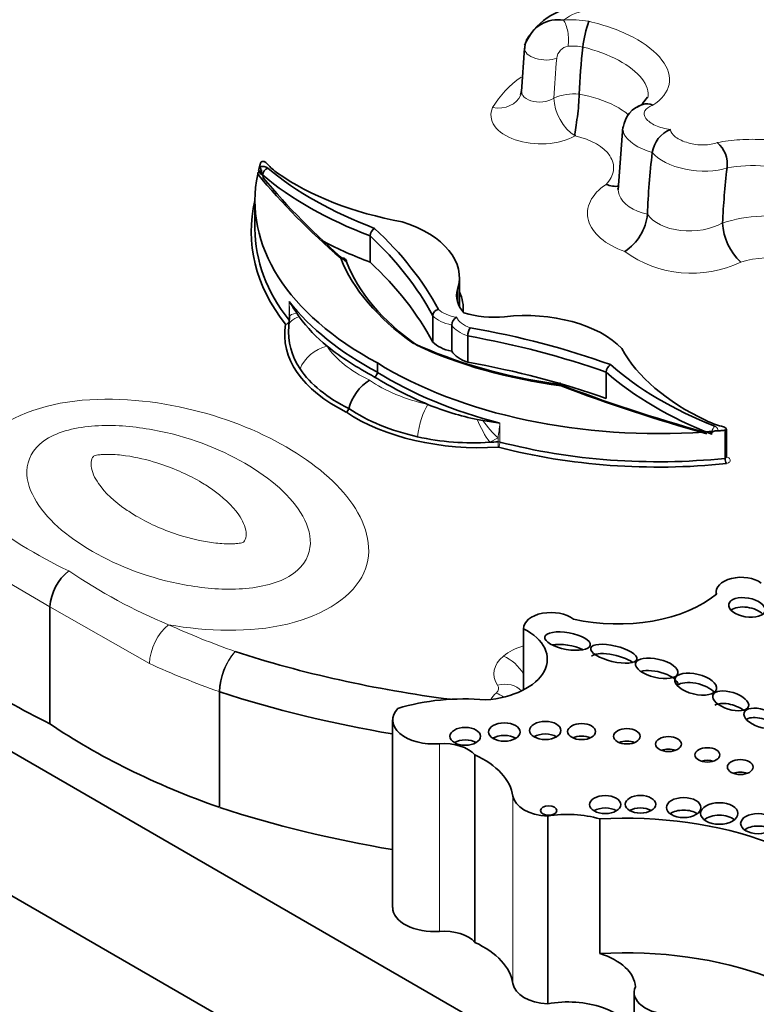
# Model space of a CAD drawing. Units: millimetres. Extents: x 0 to 1626, y 0 to 2214.
# Drawn here: x 465 to 472, y 528 to 538 of the extents above; entities that cross this region are included whole.
import ezdxf
from ezdxf import colors
from ezdxf.entities.mleader import LeaderData, LeaderLine
from ezdxf.math import Vec2, Vec3

# ---------------------------------------------------------------- set-up
doc = ezdxf.new("R2010")
doc.units = ezdxf.units.MM
doc.layers.add('DV7_Défaut', color=7, linetype='Continuous')
doc.layers.add('Défaut', color=7, linetype='Continuous')

# ---------------------------------------------------------------- blocks, each defined once
blk = doc.blocks.new('_DOT')
at = {"color": 0}
blk.add_line((0, 0), (-1, 0), dxfattribs=at)
at = {"color": 0, "const_width": 0.333}
blk.add_lwpolyline([(-0.1665, 0, 1), (0.1665, 0, 1)], format="xyb", close=True, dxfattribs=at)
blk = doc.blocks.new('SE6')
at = {"layer": 'DV7_Défaut', "color": 7, "linetype": 'Continuous', "lineweight": 35}
for p, q in [((470.2981, 537.6415), (470.2982, 537.642)), ((469.7394, 537.6294), (469.7101, 537.2149)), ((470.2624, 537.1903), (470.2624, 537.1892)), ((470.9196, 537.1596), (470.871, 537.0989)), ((454.1651, 537.0338), (475.3779, 524.7866)), ((470.6832, 536.8759), (470.6362, 536.2735)), ((467.1882, 536.4579), (467.1975, 536.4947)), ((467.2152, 536.4646), (467.2152, 536.4266)), ((471.681, 536.4831), (471.6811, 536.4841)), ((467.1538, 536.1681), (467.1538, 535.8983)), ((471.6391, 535.9561), (471.6391, 535.9538)), ((468.2573, 535.8307), (468.2573, 535.5789)), ((454.4122, 535.5114), (474.8475, 523.713)), ((469.1147, 535.1615), (469.1147, 535.4314)), ((469.096, 535.3171), (469.096, 535.2007)), ((467.5545, 535.0912), (467.5786, 535.0556)), ((467.4785, 534.9645), (467.4848, 535.0487)), ((468.8589, 535.0644), (468.8589, 534.8126)), ((469.0408, 534.976), (469.0408, 534.7242)), ((469.1939, 534.871), (469.1939, 534.6192)), ((468.3275, 534.6122), (468.3275, 534.5223)), ((470.5211, 534.5237), (470.5211, 534.2718)), ((469.2859, 534.0699), (469.3402, 534.0603)), ((471.5881, 533.9598), (471.5248, 533.9544)), ((471.6629, 533.967), (471.6629, 533.6971)), ((471.6748, 533.7081), (471.6748, 533.9779)), ((471.5776, 532.4179), (471.5776, 532.3932)), ((465.188, 532.2749), (465.188, 531.1507)), ((469.7305, 532.067), (469.7305, 531.4775)), ((469.7306, 532.0635), (469.7306, 531.4775)), ((468.4744, 531.1884), (468.4744, 529.3896)), ((469.262, 530.8547), (469.262, 529.0559)), ((469.9613, 530.2662), (469.9613, 528.4673)), ((470.46, 530.2391), (470.46, 528.9486)), ((470.7902, 528.5769), (470.7902, 528.0685))]:
    blk.add_line(p, q, dxfattribs=at)
at = {"layer": 'DV7_Défaut', "color": 7, "linetype": 'Continuous', "lineweight": 18}
for p, q in [((470.2234, 536.789), (470.2232, 536.7889)), ((467.2282, 536.4177), (467.2282, 536.408)), ((467.4817, 535.0214), (467.4817, 535.2013)), ((469.5036, 534.034), (469.5036, 533.8541)), ((469.4847, 533.8941), (469.4051, 533.8522)), ((469.4847, 533.8559), (469.4847, 533.8941)), ((465.188, 532.2749), (464.2688, 532.8112)), ((466.1428, 531.7292), (465.188, 532.2749)), ((466.8111, 530.3509), (466.8111, 531.4602)), ((466.8176, 531.458), (466.8176, 530.3487)), ((468.9234, 530.96), (468.9234, 529.1612)), ((469.6274, 530.4589), (469.6274, 528.6601))]:
    blk.add_line(p, q, dxfattribs=at)
at = {"layer": 'DV7_Défaut', "color": 7, "linetype": 'Continuous', "lineweight": 35}
for centre, radius, start, end in [((470.3044, 537.4122), 0.6175, 92.486, 156.4591), ((470.0631, 537.5785), 0.3252, 81.38475, 158.00997), ((471.555, 537.4833), 1.2667, 161.34547, 172.80136), ((469.9264, 537.6344), 0.1834, 139.99964, 181.63558), ((469.664, 537.2099), 0.0447, 323.23751, 16.36589), ((470.9438, 536.8397), 0.2599, 105.69515, 173.18485), ((471.2472, 536.5869), 0.2864, 112.50885, 171.24018), ((471.4171, 536.5206), 0.2665, 352.13089, 50.12603), ((467.1647, 536.4102), 0.0532, 7.6734, 63.83487), ((467.3154, 536.4876), 0.1175, 209.21909, 219.82293), ((470.439, 536.0865), 0.4812, 302.77762, 354.27199), ((472.1924, 535.9837), 0.5542, 183.09032, 226.88787), ((468.3485, 535.8252), 0.0915, 121.80986, 176.55432), ((462.7487, 531.9924), 5.7183, 32.81384, 34.13634), ((468.9288, 535.0577), 0.0703, 102.99028, 174.46525), ((467.3827, 535.0608), 0.1018, 350.5825, 9.88188), ((468.7835, 535.9227), 1.4845, 215.74058, 230.79165), ((469.1371, 534.968), 0.0967, 120.75001, 175.22126), ((468.0941, 534.9081), 0.6182, 174.76443, 214.90206), ((469.3444, 534.869), 0.1505, 147.34233, 179.23917), ((468.2706, 534.5252), 0.057, 302.87831, 357.10027), ((470.6143, 534.5185), 0.0933, 123.25069, 176.80925), ((468.5052, 534.0583), 0.4653, 123.07083, 165.49547), ((467.9986, 534.1893), 0.0579, 303.00173, 345.58665), ((469.8274, 536.7006), 2.6858, 247.80351, 258.36736), ((467.4374, 521.711), 12.495, 80.48149, 81.24051), ((469.236, 536.2113), 2.3652, 257.20061, 274.09998), ((471.7822, 533.7004), 0.1193, 181.5756, 206.63587), ((465.6531, 532.2481), 0.4658, 127.56449, 176.70893)]:
    blk.add_arc(centre, radius, start, end, dxfattribs=at)
at = {"layer": 'DV7_Défaut', "color": 7, "linetype": 'Continuous', "lineweight": 18}
for centre, radius, start, end in [((470.4295, 537.4674), 0.5368, 97.15195, 126.28847), ((470.1866, 536.9161), 0.9868, 80.1876, 94.34772), ((470.1784, 537.5208), 0.1306, 99.44859, 174.05776), ((470.1942, 537.0234), 0.6273, 80.45669, 93.40393), ((470.2412, 536.5839), 0.9379, 124.85062, 149.45415), ((470.2148, 536.7172), 0.4755, 84.24574, 114.07084), ((471.3423, 536.5596), 1.0879, 233.7832, 295.67514), ((465.0932, 535.0768), 2.3918, 0.03791, 2.98298), ((464.611, 534.6255), 4.9283, 351.46534, 353.10666), ((467.3558, 536.7964), 4.6272, 231.8773, 244.57306), ((468.388, 537.0735), 5.3824, 235.88337, 247.46156), ((467.4147, 531.4441), 0.6039, 138.38704, 178.47223), ((467.4456, 531.4427), 0.6282, 140.16138, 178.60439)]:
    blk.add_arc(centre, radius, start, end, dxfattribs=at)
for centre, major_axis, ratio, start_param, end_param in [((470.0892, 537.7394), (0.015, -0.183), 0.38281, 1.026483, 2.609964), ((469.922, 537.6107), (0.1826, -0.0187), 0.500997, 3.141997, 5.527284), ((474.2356, 539.3453), (-2.9839, -5.1683), 0.57735, -0.910192, -0.834579), ((469.4334, 537.3004), (-0.2659, 0.1249), 0.78804, 1.925268, 3.172173), ((470.2232, 537.0287), (-0.1413, 0.2575), 0.562414, 0.799107, 2.368646), ((467.1802, 536.3743), (-0.0452, -0.0376), 0.735946, 3.150486, 4.162832), ((467.777, 535.0312), (0.2928, -0.0233), 0.225546, 2.451414, 3.141729), ((469.1586, 535.2113), (-0.2865, 0), 0.57735, 0.541122, 1.320775), ((467.4483, 535.0127), (-0.0289, -0.0227), 0.743737, 1.042538, 2.613334), ((467.4483, 535.0127), (-0.0361, 0.0065), 0.812119, 1.71601, 2.840755), ((467.7718, 534.9552), (0.2933, -0.0154), 0.415608, 2.31137, 3.191239), ((467.4483, 535.0127), (-0.0367, 0), 0.57735, 3.496272, 3.566958), ((469.1586, 535.1634), (-0.3452, 0), 0.57735, 0.519374, 1.222529), ((469.3652, 535.092), (-0.2865, 0), 0.57735, 0.250022, 1.029674), ((469.3652, 535.044), (-0.3452, 0), 0.57735, 0.348267, 1.051422), ((467.8451, 534.5326), (-0.2434, -0.1645), 0.760629, 4.237501, 5.46846), ((469.1289, 535.0617), (-1.3781, 0), 0.57735, 0.372071, 0.880373), ((469.3138, 534.955), (-1.3781, 0), 0.57735, 0.690423, 1.198725), ((468.8127, 533.9739), (0.0646, 0.2866), 0.296834, 0.649264, 1.880223), ((469.3889, 534.0215), (-0.1327, 0.2621), 0.250587, 1.260527, 2.140397), ((469.4543, 534.0628), (-0.1816, 0.2309), 0.319393, 1.335204, 2.112159), ((471.5644, 533.9575), (0.0216, 0.0546), 0.461479, 0.708626, 1.84539), ((471.5272, 533.9741), (-0.0658, 0), 0.57735, 2.755059, 4.11172), ((469.4885, 533.8348), (0.0367, 0), 0.57735, 1.145431, 1.674391), ((469.4885, 533.8348), (0.0022, -0.0367), 0.084434, 4.094373, 5.665169), ((469.4885, 533.8348), (0.0093, 0.0355), 0.33693, 3.801704, 5.3725), ((466.3249, 531.8623), (0.1219, 0.2672), 0.50626, 0.733514, 2.30431), ((470.3559, 535.047), (-6.5012, 0), 0.57735, 0.902004, 1.02178), ((469.994, 531.6173), (-0.5572, 0), 0.57735, 5.204884, 5.674283), ((469.9586, 531.6315), (0.5141, 0), 0.57735, 2.53269, 3.5133), ((469.5369, 531.5614), (0.1873, -0.2263), 0.669753, 1.317802, 2.250931), ((470.3559, 534.8071), (-6.7949, 0), 0.57735, 0.902004, 1.021974), ((469.3399, 531.4923), (-0.15, 0), 0.57735, 2.574812, 3.5133), ((469.4796, 531.2839), (-0.2435, -0.1644), 0.760737, 3.246251, 4.23788), ((469.9001, 531.2864), (-0.5141, 0), 0.57735, 5.716404, 5.941427), ((469.4664, 531.206), (0.1974, -0.2176), 0.688824, 1.9197, 2.220234)]:
    blk.add_ellipse(centre, major_axis=major_axis, ratio=ratio, start_param=start_param, end_param=end_param, dxfattribs=at)
at = {"layer": 'DV7_Défaut', "color": 7, "linetype": 'Continuous', "lineweight": 35}
for centre, major_axis, ratio, start_param, end_param in [((474.315, 539.2994), (-2.8691, -4.9694), 0.57735, -0.927012, -0.834661), ((475.6401, 538.5343), (-3.3422, -5.7888), 0.57735, -0.931751, -0.827654), ((467.2223, 536.4595), (-0.0658, 0), 0.57735, 3.742261, 5.098922), ((467.2485, 536.4843), (0.035, -0.0563), 0.63101, 1.793345, 3.249559), ((467.9407, 536.7041), (-0.739, 0), 0.57735, 0.45075, 0.689483), ((470.8342, 536.1681), (3.6805, 0), 0.57735, 3.02168, 3.963149), ((477.4794, 539.2795), (-11.4265, 0), 0.57735, 0.447929, 0.58865), ((467.1629, 536.3986), (-0.05, -0.0308), 0.599174, 3.161678, 3.943528), ((467.1953, 536.4487), (0.012, -0.0556), 0.336875, 0.898946, 2.469742), ((470.3127, 537.6339), (-3.739, 0), 0.57735, 0.599212, 0.988761), ((467.1802, 536.3743), (-0.0452, -0.0376), 0.735946, 2.592036, 3.150486), ((467.2766, 536.433), (-0.0379, -0.0449), 0.673575, 4.038072, 5.539666), ((470.3127, 537.6819), (-3.6802, 0), 0.57735, 0.600669, 0.992266), ((469.3449, 537.3725), (-2.5589, 0), 0.57735, 0.689483, 1.261723), ((476.0799, 538.2804), (-3.1436, -5.4448), 0.57735, -0.930528, -0.832083), ((477.4794, 539.2315), (-11.3678, 0), 0.57735, 0.447929, 0.589599), ((470.8342, 535.8683), (3.7172, 0), 0.57735, 3.000919, 3.566958), ((468.061, 535.4314), (-1.0537, 0), 0.57735, 2.952688, 4.212086), ((470.8342, 535.8983), (3.6805, 0), 0.57735, 3.141593, 3.566958), ((463.4112, 534.1485), (5.7565, 0), 0.57735, 0.298568, 0.556092), ((470.3127, 537.3821), (-3.739, 0), 0.57735, 0.839414, 0.988761), ((463.4112, 534.1006), (5.6978, 0), 0.57735, 0.297374, 0.553822), ((471.325, 536.0618), (-3.4365, 0), 0.57735, 0.22635, 0.685087), ((471.325, 536.0138), (-3.3778, 0), 0.57735, 0.223173, 0.683337), ((463.4112, 533.8487), (5.6978, 0), 0.57735, 0.297374, 0.553822), ((469.7287, 535.2589), (0.6407, 0), 0.57735, 2.983564, 3.611624), ((468.061, 535.1316), (-1.0904, 0), 0.57735, 3.091564, 3.401845), ((470.8342, 536.0782), (-3.6805, 0), 0.57735, 0.425365, 0.821556), ((469.4476, 535.4212), (-0.6407, 0), 0.57735, 1.100765, 1.728825), ((469.7463, 534.4584), (-1.0537, 0), 0.57735, 3.641896, 4.901293), ((467.777, 535.0312), (0.2928, -0.0233), 0.225546, 3.141729, 3.228368), ((469.1289, 534.8818), (1.6897, 0), 0.57735, 3.037998, 4.004414), ((467.5244, 531.7738), (5.7565, 0), 0.57735, 1.014705, 1.272228), ((470.8383, 536.3428), (-3.4365, 0), 0.57735, 0.885709, 1.344446), ((469.1586, 534.9115), (-0.3452, 0), 0.57735, 0.519374, 1.222529), ((467.5244, 531.7258), (5.6978, 0), 0.57735, 1.016975, 1.273422), ((470.8342, 536.0482), (-3.7172, 0), 0.57735, 0.636572, 0.821199), ((470.8383, 536.2948), (-3.3778, 0), 0.57735, 0.88746, 1.347623), ((469.3652, 534.7922), (-0.3452, 0), 0.57735, 0.348267, 1.051422), ((473.1085, 535.1996), (-2.5589, 0), 0.57735, 0.309074, 0.881313), ((471.0224, 536.0595), (3.6805, 0), 0.57735, 3.890832, 4.832301), ((467.5244, 531.474), (5.6978, 0), 0.57735, 1.016975, 1.273422), ((469.1289, 534.9018), (-1.6551, 0), 0.57735, 0.372071, 0.864444), ((471.0224, 535.9695), (-3.6805, 0), 0.57735, 0.74924, 1.145431), ((473.6444, 535.7104), (-3.739, 0), 0.57735, 0.582035, 0.971608), ((473.6444, 535.7583), (-3.6802, 0), 0.57735, 0.578531, 0.970128), ((471.0224, 535.9395), (-3.7172, 0), 0.57735, 0.749597, 0.934225), ((476.4115, 539.8961), (-11.4265, 0), 0.57735, 0.982147, 1.122867), ((476.4115, 539.8481), (-11.3678, 0), 0.57735, 0.981197, 1.122867), ((469.3138, 534.7751), (1.6897, 0), 0.57735, 3.849567, 4.815984), ((469.3138, 534.7951), (-1.6551, 0), 0.57735, 0.706352, 1.198725), ((471.9508, 534.3889), (-0.739, 0), 0.57735, 0.881313, 1.120046), ((471.5361, 533.8902), (0.0113, -0.0642), 0.017316, 2.180893, 3.179485), ((471.585, 533.9144), (0.0505, -0.0268), 0.768956, 1.899564, 3.47036), ((471.5701, 533.9893), (-0.1047, 0.0121), 0.249564, 2.688849, 4.145063), ((469.3138, 534.8051), (1.653, 0), 0.57735, 4.767699, 4.815984), ((471.0224, 535.7597), (3.7172, 0), 0.57735, 4.287024, 4.889009), ((471.0224, 535.7896), (-3.6805, 0), 0.57735, 1.145431, 1.745715), ((471.8181, 532.4179), (0.2404, 0), 0.57735, 0.649513, 3.301606), ((470.6328, 532.7736), (-1.1519, 0), 0.57735, 1.193469, 2.537275), ((471.8718, 532.1776), (-0.1742, 0.0306), 0.51276, 3.744039, 5.841522), ((469.994, 532.067), (0.2635, 0), 0.57735, 0.619892, 3.164904), ((469.5999, 534.1343), (-6.7949, 0), 0.57735, 0.548822, 0.864153), ((469.2774, 531.7705), (-0.6803, 0), 0.57735, 1.701428, 3.983362), ((470.1518, 531.8249), (-0.2181, 0.0393), 0.363163, 4.032429, 5.522976), ((470.6711, 535.634), (-7.5375, 0), 0.57735, 1.056496, 1.351058), ((470.5953, 531.7342), (-0.2214, 0.0525), 0.333278, 3.837817, 6.101056), ((471.0072, 531.5642), (-0.203, 0.0476), 0.422358, 3.268309, 5.652903), ((471.381, 531.4424), (-0.1995, 0.0484), 0.469763, 3.728732, 5.914312), ((470.6711, 535.3941), (-7.8312, 0), 0.57735, 1.056328, 1.286476), ((469.1574, 530.6122), (-1.3479, 0), 0.57735, 4.556996, 5.202064), ((471.7163, 531.2518), (-0.1711, 0.0538), 0.461313, 4.058995, 5.913841), ((468.8732, 531.1884), (0.3987, 0), 0.57735, 2.640692, 4.838608), ((472.0094, 531.1145), (-0.1649, 0.0535), 0.49502, 3.830243, 5.85399), ((470.3559, 533.6978), (-6.7949, 0), 0.57735, 0.706644, 1.021974), ((469.5453, 530.9529), (0.1523, 0), 0.57735, 0.750254, 2.391339), ((469.9383, 530.9677), (0.1502, 0), 0.57735, 0.763789, 2.377803), ((470.2864, 530.9571), (0.1339, 0), 0.57735, 0.887382, 2.254211), ((468.965, 530.7705), (0.3309, 0), 0.57735, 0.45649, 1.697015), ((469.1705, 530.9118), (0.1475, 0), 0.57735, 0.780896, 2.356194), ((470.7204, 530.912), (0.1277, 0), 0.57735, 0.950259, 2.191333), ((468.6508, 530.4125), (0.98, 0), 0.57735, 0.08215, 0.89729), ((471.1193, 530.8372), (0.1236, 0), 0.57735, 0.998103, 2.14349), ((471.4932, 530.7338), (0.1193, 0), 0.57735, 1.056145, 2.085448), ((471.8083, 530.6169), (0.1237, 0), 0.57735, 0.996891, 2.144702), ((469.9913, 530.4762), (-0.3651, 0), 0.57735, 0.08215, 1.488646), ((470.6711, 534.2848), (-7.8312, 0), 0.57735, 1.056328, 1.286476), ((470.1548, 529.9096), (0.6472, 0), 0.57735, 1.079661, 1.874368), ((470.5129, 530.2578), (0.15, 0), 0.57735, 0.764814, 2.376779), ((470.7089, 528.7881), (2.5255, 0), 0.57735, 0.994685, 1.669485), ((470.8505, 530.2602), (0.1466, 0), 0.57735, 0.787234, 2.356194), ((471.2651, 530.2285), (0.1661, 0), 0.57735, 0.675543, 2.46605), ((471.6065, 530.172), (0.1787, 0), 0.57735, 0.620018, 2.521575), ((471.9792, 530.0746), (0.1674, 0), 0.57735, 0.669132, 2.472461), ((468.8732, 529.3896), (0.3987, 0), 0.57735, 3.141593, 4.838608), ((468.965, 528.9717), (0.3309, 0), 0.57735, 0.45649, 1.697015), ((468.6508, 528.6137), (0.98, 0), 0.57735, 0.08215, 0.89729), ((470.7089, 527.4976), (2.5255, 0), 0.57735, 0.994685, 1.669485), ((470.1548, 528.6191), (0.6472, 0), 0.57735, 0.029198, 1.079661), ((469.9913, 528.6774), (-0.3651, 0), 0.57735, 0.08215, 1.488646), ((471.1647, 528.5769), (0.3744, 0), 0.57735, 2.893285, 4.68095), ((470.1548, 528.1107), (0.6472, 0), 0.57735, 0.190918, 1.874368)]:
    blk.add_ellipse(centre, major_axis=major_axis, ratio=ratio, start_param=start_param, end_param=end_param, dxfattribs=at)
for centre, major_axis, ratio in [((471.8718, 532.2676), (-0.1742, 0.0306), 0.51276), ((470.1518, 531.9449), (-0.2181, 0.0393), 0.363163), ((470.5953, 531.8241), (-0.2214, 0.0525), 0.333278), ((471.0072, 531.6841), (-0.203, 0.0476), 0.422358), ((471.381, 531.5324), (-0.1995, 0.0484), 0.469763), ((471.7163, 531.3717), (-0.1711, 0.0538), 0.461313), ((472.0094, 531.2044), (-0.1649, 0.0535), 0.49502), ((469.5453, 531.0729), (0.1523, 0), 0.57735), ((469.9383, 531.0876), (0.1502, 0), 0.57735), ((470.2864, 531.077), (0.1339, 0), 0.57735), ((469.1705, 531.0318), (0.1475, 0), 0.57735), ((470.7204, 531.0319), (0.1277, 0), 0.57735), ((471.1193, 530.9571), (0.1236, 0), 0.57735), ((471.4932, 530.8538), (0.1193, 0), 0.57735), ((471.8083, 530.7368), (0.1237, 0), 0.57735), ((470.5129, 530.3777), (0.15, 0), 0.57735), ((470.8505, 530.3801), (0.1466, 0), 0.57735), ((469.9707, 530.32), (0.0793, 0), 0.57735), ((471.2651, 530.3484), (0.1661, 0), 0.57735), ((471.6065, 530.2919), (0.1787, 0), 0.57735), ((471.9792, 530.1945), (0.1674, 0), 0.57735)]:
    blk.add_ellipse(centre, major_axis=major_axis, ratio=ratio, dxfattribs=at)
at = {"layer": 'DV7_Défaut', "color": 7, "linetype": 'Continuous', "lineweight": 18}
for points, knots in [([(470.3548, 537.8885), (470.434, 537.8702), (470.5093, 537.8481), (470.6522, 537.7965), (470.7201, 537.7668), (470.9017, 537.6708), (470.9977, 537.5956), (471.117, 537.4392), (471.1404, 537.358), (471.1096, 537.2078), (471.056, 537.139), (470.9681, 537.083)], [0, 0, 0, 0, 0.125, 0.125, 0.25, 0.25, 0.5, 0.5, 0.75, 0.75, 1, 1, 1, 1]), ([(470.9222, 537.1553), (470.9316, 537.2142), (470.9116, 537.2778), (470.8159, 537.4018), (470.7389, 537.4625), (470.5428, 537.5672), (470.4256, 537.6107), (470.2981, 537.6415)], [0, 0, 0, 0, 0.328876, 0.328876, 0.664438, 0.664438, 1, 1, 1, 1]), ([(469.7104, 537.2222), (469.7099, 537.207), (469.7144, 537.1921), (469.7385, 537.1561), (469.7656, 537.1377), (469.8342, 537.1153), (469.8751, 537.1115), (469.954, 537.1204), (469.9918, 537.1329), (470.0208, 537.1514)], [0, 0, 0, 0, 0.170549, 0.170549, 0.447033, 0.447033, 0.723516, 0.723516, 1, 1, 1, 1]), ([(470.2624, 537.1892), (470.3906, 537.1675), (470.5084, 537.1291), (470.6561, 537.0518), (470.7009, 537.022), (470.7391, 536.9897)], [0, 0, 0, 0, 0.659721, 0.659721, 1, 1, 1, 1]), ([(470.9681, 537.083), (470.9308, 537.0703), (470.9049, 537.0514), (470.8822, 537.0068), (470.8859, 536.9811), (470.9216, 536.9323), (470.9541, 536.9086), (471.0366, 536.8715), (471.0863, 536.858), (471.1376, 536.8515)], [0, 0, 0, 0, 0.25, 0.25, 0.5, 0.5, 0.75, 0.75, 1, 1, 1, 1]), ([(470.2232, 536.7889), (470.1476, 536.7474), (470.0506, 536.7214), (469.8443, 536.708), (469.7389, 536.7211), (469.5611, 536.7821), (469.4905, 536.8296), (469.413, 536.94), (469.4061, 537.0025), (469.4334, 537.0606)], [0, 0, 0, 0, 0.25, 0.25, 0.5, 0.5, 0.75, 0.75, 1, 1, 1, 1]), ([(470.5215, 536.3251), (470.5616, 536.3664), (470.5855, 536.4121), (470.5982, 536.5054), (470.5866, 536.5531), (470.5024, 536.6844), (470.3775, 536.7568), (470.2234, 536.789)], [0, 0, 0, 0, 0.25, 0.25, 0.5, 0.5, 1, 1, 1, 1]), ([(470.9641, 536.6306), (470.8286, 536.6697), (470.7251, 536.7382), (470.6836, 536.8301), (470.6804, 536.8507), (470.6831, 536.8705)], [0, 0, 0, 0, 0.775053, 0.775053, 1, 1, 1, 1]), ([(471.1376, 536.8515), (471.1401, 536.8269), (471.1579, 536.8015), (471.2182, 536.7561), (471.261, 536.7363), (471.3562, 536.7096), (471.4094, 536.7024), (471.508, 536.7032), (471.5533, 536.7109), (471.588, 536.7251)], [0, 0, 0, 0, 0.25, 0.25, 0.5, 0.5, 0.75, 0.75, 1, 1, 1, 1]), ([(471.588, 536.7251), (471.6563, 536.739), (471.7285, 536.7483), (471.8806, 536.7579), (471.961, 536.758), (472.2016, 536.7446), (472.367, 536.7168), (472.6705, 536.6294), (472.8088, 536.5698), (473.0273, 536.4319), (473.1075, 536.3541), (473.1505, 536.2743)], [0, 0, 0, 0, 0.125, 0.125, 0.25, 0.25, 0.5, 0.5, 0.75, 0.75, 1, 1, 1, 1]), ([(471.6811, 536.4841), (471.5764, 536.446), (471.4236, 536.4406), (471.1408, 536.4983), (471.0185, 536.56), (470.9641, 536.6306)], [0, 0, 0, 0, 0.5, 0.5, 1, 1, 1, 1]), ([(472.9483, 536.1114), (472.9117, 536.1753), (472.8457, 536.2376), (472.6692, 536.3481), (472.5578, 536.3964), (472.3137, 536.4682), (472.1804, 536.4919), (471.9191, 536.5095), (471.7928, 536.5036), (471.681, 536.4831)], [0, 0, 0, 0, 0.25, 0.25, 0.5, 0.5, 0.75, 0.75, 1, 1, 1, 1]), ([(470.6995, 535.6819), (470.6071, 535.7141), (470.5284, 535.7576), (470.4092, 535.8598), (470.369, 535.9188), (470.3354, 536.0402), (470.3416, 536.1033), (470.3999, 536.2225), (470.4512, 536.2778), (470.5215, 536.3251)], [0, 0, 0, 0, 0.25, 0.25, 0.5, 0.5, 0.75, 0.75, 1, 1, 1, 1]), ([(470.637, 536.2855), (470.636, 536.2646), (470.6392, 536.2437), (470.6777, 536.1394), (470.7816, 536.0683), (470.9178, 536.0385)], [0, 0, 0, 0, 0.196128, 0.196128, 1, 1, 1, 1]), ([(470.9178, 536.0385), (470.9716, 535.9586), (471.0937, 535.8991), (471.3784, 535.8663), (471.533, 535.8942), (471.6391, 535.9561)], [0, 0, 0, 0, 0.5, 0.5, 1, 1, 1, 1]), ([(471.6391, 535.9538), (471.7523, 535.9925), (471.8803, 536.0152), (472.142, 536.0261), (472.2764, 536.014), (472.5218, 535.9572), (472.6336, 535.9126), (472.756, 535.8348), (472.786, 535.812), (472.8125, 535.788)], [0, 0, 0, 0, 0.296224, 0.296224, 0.592448, 0.592448, 0.888672, 0.888672, 1, 1, 1, 1]), ([(472.6171, 535.407), (472.5892, 535.4515), (472.5448, 535.4917), (472.4306, 535.5581), (472.3605, 535.5842), (472.1331, 535.6329), (471.9567, 535.6254), (471.8137, 535.5791)], [0, 0, 0, 0, 0.25, 0.25, 0.5, 0.5, 1, 1, 1, 1]), ([(464.4992, 533.1562), (464.3852, 533.3682), (464.3639, 533.6064), (464.6543, 534.0211), (464.9813, 534.1815), (465.7313, 534.2932), (466.1365, 534.2583), (466.8516, 534.0952), (467.1772, 533.9663), (467.7273, 533.6488), (467.9505, 533.461), (468.2334, 533.0485), (468.2941, 532.8143), (468.1019, 532.3818), (467.8287, 532.1934), (467.1033, 532.0232), (466.6939, 532.036), (466.3249, 532.1021)], [0, 0, 0, 0, 0.125, 0.125, 0.25, 0.25, 0.375, 0.375, 0.5, 0.5, 0.625, 0.625, 0.75, 0.75, 0.875, 0.875, 1, 1, 1, 1]), ([(467.0568, 533.6501), (466.8066, 533.7946), (466.5089, 533.9093), (466.0066, 534.002), (465.8286, 534.0191), (465.4767, 534.0024), (465.2996, 533.9651), (465.0498, 533.8214), (464.9845, 533.7192), (464.9549, 533.5152), (464.9843, 533.413), (465.1453, 533.1216), (465.3453, 532.9492), (465.8462, 532.6605), (466.1442, 532.5459), (466.6469, 532.4535), (466.825, 532.4366), (467.177, 532.4538), (467.3549, 532.4917), (467.6039, 532.637), (467.6677, 532.7397), (467.6956, 532.9422), (467.6658, 533.045), (467.5051, 533.3342), (467.307, 533.5057), (467.0568, 533.6501)], [0, 0, 0, 0, 0.125, 0.125, 0.1875, 0.1875, 0.25, 0.25, 0.3125, 0.3125, 0.375, 0.375, 0.5, 0.5, 0.625, 0.625, 0.6875, 0.6875, 0.75, 0.75, 0.8125, 0.8125, 0.875, 0.875, 1, 1, 1, 1]), ([(466.6214, 533.4773), (466.5012, 533.5467), (466.3636, 533.6077), (466.214, 533.6543), (466.1192, 533.6839), (466.0181, 533.7083), (465.9134, 533.7229), (465.8611, 533.7302), (465.8074, 533.7351), (465.7536, 533.7358), (465.7354, 533.736), (465.7172, 533.7357), (465.6991, 533.7348), (465.6862, 533.7341), (465.6733, 533.733), (465.6606, 533.7315), (465.6519, 533.7304), (465.6432, 533.7291), (465.6347, 533.7274), (465.6262, 533.7257), (465.6174, 533.7239), (465.6105, 533.7206), (465.6077, 533.7192), (465.6058, 533.7173), (465.604, 533.7155), (465.5977, 533.7089), (465.5939, 533.7015), (465.5908, 533.6941), (465.5814, 533.6714), (465.5804, 533.6474), (465.5828, 533.624), (465.5886, 533.5669), (465.6162, 533.5103), (465.6528, 533.4571), (465.715, 533.3668), (465.8074, 533.2826), (465.9151, 533.208), (465.9514, 533.1829), (465.9896, 533.1587), (466.0296, 533.1356), (466.1498, 533.0662), (466.2875, 533.0052), (466.437, 532.9586), (466.5318, 532.929), (466.6329, 532.9046), (466.7377, 532.89), (466.7899, 532.8827), (466.8436, 532.8778), (466.8974, 532.8771), (466.9156, 532.8769), (466.9338, 532.8772), (466.9519, 532.8781), (466.9648, 532.8788), (466.9777, 532.8799), (466.9904, 532.8814), (466.9991, 532.8825), (467.0078, 532.8838), (467.0163, 532.8855), (467.0248, 532.8872), (467.0336, 532.889), (467.0405, 532.8923), (467.0433, 532.8937), (467.0452, 532.8956), (467.047, 532.8974), (467.0533, 532.904), (467.0572, 532.9114), (467.0602, 532.9188), (467.0697, 532.9415), (467.0706, 532.9655), (467.0682, 532.9888), (467.0624, 533.046), (467.0349, 533.1026), (466.9982, 533.1558), (466.936, 533.2461), (466.8437, 533.3302), (466.7359, 533.4049), (466.6996, 533.43), (466.6614, 533.4542), (466.6214, 533.4773)], [0, 0, 0, 0, 0.110206, 0.110206, 0.110206, 0.179795, 0.179795, 0.179795, 0.214335, 0.214335, 0.214335, 0.225966, 0.225966, 0.225966, 0.23424, 0.23424, 0.23424, 0.239954, 0.239954, 0.239954, 0.245731, 0.245731, 0.245731, 0.248062, 0.248062, 0.248062, 0.256524, 0.256524, 0.256524, 0.282942, 0.282942, 0.282942, 0.348067, 0.348067, 0.348067, 0.4591, 0.4591, 0.4591, 0.496048, 0.496048, 0.496048, 0.60801, 0.60801, 0.60801, 0.678708, 0.678708, 0.678708, 0.713798, 0.713798, 0.713798, 0.725615, 0.725615, 0.725615, 0.73402, 0.73402, 0.73402, 0.739825, 0.739825, 0.739825, 0.745694, 0.745694, 0.745694, 0.748063, 0.748063, 0.748063, 0.756659, 0.756659, 0.756659, 0.783498, 0.783498, 0.783498, 0.849661, 0.849661, 0.849661, 0.962463, 0.962463, 0.962463, 1, 1, 1, 1]), ([(471.6629, 533.6971), (471.6656, 533.6981), (471.6681, 533.6993), (471.6701, 533.7008), (471.6715, 533.7018), (471.6727, 533.7029), (471.6736, 533.7042), (471.6744, 533.7054), (471.6748, 533.7068), (471.6748, 533.7081), (471.6748, 533.7081), (471.6748, 533.7081), (471.6748, 533.7081)], [0, 0, 0, 0, 0.40793, 0.40793, 0.40793, 0.701782, 0.701782, 0.701782, 0.997777, 0.997777, 0.997777, 1, 1, 1, 1]), ([(471.6826, 533.7102), (471.6938, 533.7046), (471.7029, 533.6979), (471.7129, 533.6819), (471.7127, 533.6726), (471.7005, 533.657), (471.6889, 533.6509), (471.6755, 533.6469)], [0, 0, 0, 0, 0.333242, 0.333242, 0.666621, 0.666621, 1, 1, 1, 1])]:
    blk.add_open_spline(points, degree=3, knots=knots, dxfattribs=at)
at = {"layer": 'DV7_Défaut', "color": 7, "linetype": 'Continuous', "lineweight": 35}
for points, knots in [([(470.2624, 537.1892), (470.2618, 537.1251), (470.2554, 537.046), (470.2411, 536.9359), (470.2356, 536.9005), (470.2256, 536.8382), (470.2181, 536.8105), (470.2234, 536.789)], [0, 0, 0, 0, 0.5, 0.5, 0.75, 0.75, 1, 1, 1, 1]), ([(468.031, 535.5822), (468.031, 535.5875), (468.0299, 535.5926), (468.028, 535.5972), (468.026, 535.6017), (468.023, 535.6057), (468.0193, 535.6089), (468.0155, 535.6122), (468.0109, 535.6147), (468.0059, 535.6163), (468.0007, 535.6179), (467.9949, 535.6186), (467.989, 535.6184), (467.9863, 535.6183), (467.9835, 535.618), (467.9806, 535.6175), (467.9791, 535.6172), (467.9776, 535.6169), (467.9761, 535.6165)], [0, 0, 0, 0, 0.210459, 0.210459, 0.210459, 0.420819, 0.420819, 0.420819, 0.632737, 0.632737, 0.632737, 0.848057, 0.848057, 0.848057, 0.946654, 0.946654, 0.946654, 1, 1, 1, 1]), ([(470.0671, 534.4093), (470.0677, 534.4102), (470.0684, 534.411), (470.069, 534.4118), (470.0702, 534.4132), (470.0714, 534.4144), (470.0726, 534.4154), (470.0752, 534.4176), (470.0777, 534.4188), (470.0799, 534.4188), (470.0821, 534.4189), (470.0841, 534.4179), (470.0857, 534.4159), (470.0873, 534.4139), (470.0886, 534.4108), (470.0894, 534.407), (470.0897, 534.4055), (470.09, 534.404), (470.0902, 534.4023)], [0, 0, 0, 0, 0.061511, 0.061511, 0.061511, 0.175199, 0.175199, 0.175199, 0.423474, 0.423474, 0.423474, 0.667826, 0.667826, 0.667826, 0.910382, 0.910382, 0.910382, 1, 1, 1, 1])]:
    blk.add_open_spline(points, degree=3, knots=knots, dxfattribs=at)
for points, degree in [([(470.871, 537.0989), (470.8743, 537.0929), (470.8566, 537.0821), (470.818, 537.0666)], 3), ([(470.8728, 537.0912), (470.9016, 537.1018), (470.9361, 537.099), (470.9681, 537.083)], 3), ([(467.1975, 536.4947), (467.2033, 536.5164), (467.2099, 536.5379)], 2), ([(467.1802, 536.4223), (467.1822, 536.4319), (467.1844, 536.4416)], 2), ([(470.6395, 536.3076), (470.6038, 536.3025), (470.5627, 536.3085), (470.5215, 536.3251)], 3), ([(470.6374, 536.2889), (470.6329, 536.2832), (470.6309, 536.2798), (470.6315, 536.2789)], 3), ([(471.4961, 533.9522), (471.4794, 533.951), (471.4627, 533.9498)], 2), ([(471.5248, 533.9544), (471.5104, 533.9533), (471.4961, 533.9522)], 2), ([(471.6629, 533.967), (471.6256, 533.9632), (471.5881, 533.9598)], 2)]:
    blk.add_open_spline(points, degree=degree, dxfattribs=at)

msp = doc.modelspace()

# ---------------------------------------------------------------- block references
at = {"layer": 'Défaut'}
msp.add_blockref('SE6', (0, 0), dxfattribs=at)

# ---------------------------------------------------------------- leaders
at = {"layer": 'Défaut', "color": 7, "linetype": 'Continuous', "lineweight": 18}
ml = msp.add_multileader_mtext('Standard', dxfattribs=at)
ml.set_content('{\\pxsm0.9;\\fSolid Edge ISO|b1||i0||c0|p34;\\W1.;06/12/2016\\P}', color=256)
ml.set_leader_properties()
ml.set_arrow_properties(name='DOT')
ml.build(insert=Vec2(0, 0))
ml.multileader.update_dxf_attribs({"leader_type": 0, "dogleg_length": 0, "arrow_head_size": 12})
ctx = ml.context
ctx.base_point, ctx.char_height, ctx.arrow_head_size, ctx.landing_gap_size = Vec3(1217.8947, 2206.391), 12, 12, 4.2
notes = []
notes.append((ctx, [(0, (0, 0, 0), (0, 0), (1, 0), 1, [])]))
ctx.mtext.insert = Vec3(1219.8947, 2212.5112)
ml = msp.add_multileader_mtext('Standard', dxfattribs=at)
ml.set_content('{\\pxsm0.9;\\fArial|b1||i0||c0|p34;\\W1.;151\\P}', color=256)
ml.set_leader_properties()
ml.set_arrow_properties(name='DOT')
ml.build(insert=Vec2(0, 0))
ml.multileader.update_dxf_attribs({"leader_type": 0, "dogleg_length": 0, "arrow_head_size": 12})
ctx = ml.context
ctx.base_point, ctx.char_height, ctx.arrow_head_size, ctx.landing_gap_size = Vec3(498.7683, 2206.2235), 12, 12, 4.2
notes.append((ctx, [(0, (0, 0, 0), (0, 0), (1, 0), 1, [])]))
ctx.mtext.insert = Vec3(500.7683, 2212.3255)
for ctx, leaders in notes:
    for number, flags, end, landing, length, lines in leaders:
        leader = LeaderData()
        leader.index, (leader.has_last_leader_line, leader.has_dogleg_vector, leader.attachment_direction) = number, flags
        leader.last_leader_point, leader.dogleg_vector, leader.dogleg_length = Vec3(end), Vec3(landing), length
        for number, points, colour, breaks in lines:
            line = LeaderLine()
            line.index, line.vertices, line.color, line.breaks = number, Vec3.list(points), colors.encode_raw_color(colour), breaks
            leader.lines.append(line)
        ctx.leaders.append(leader)

doc.saveas('drawing.dxf')
